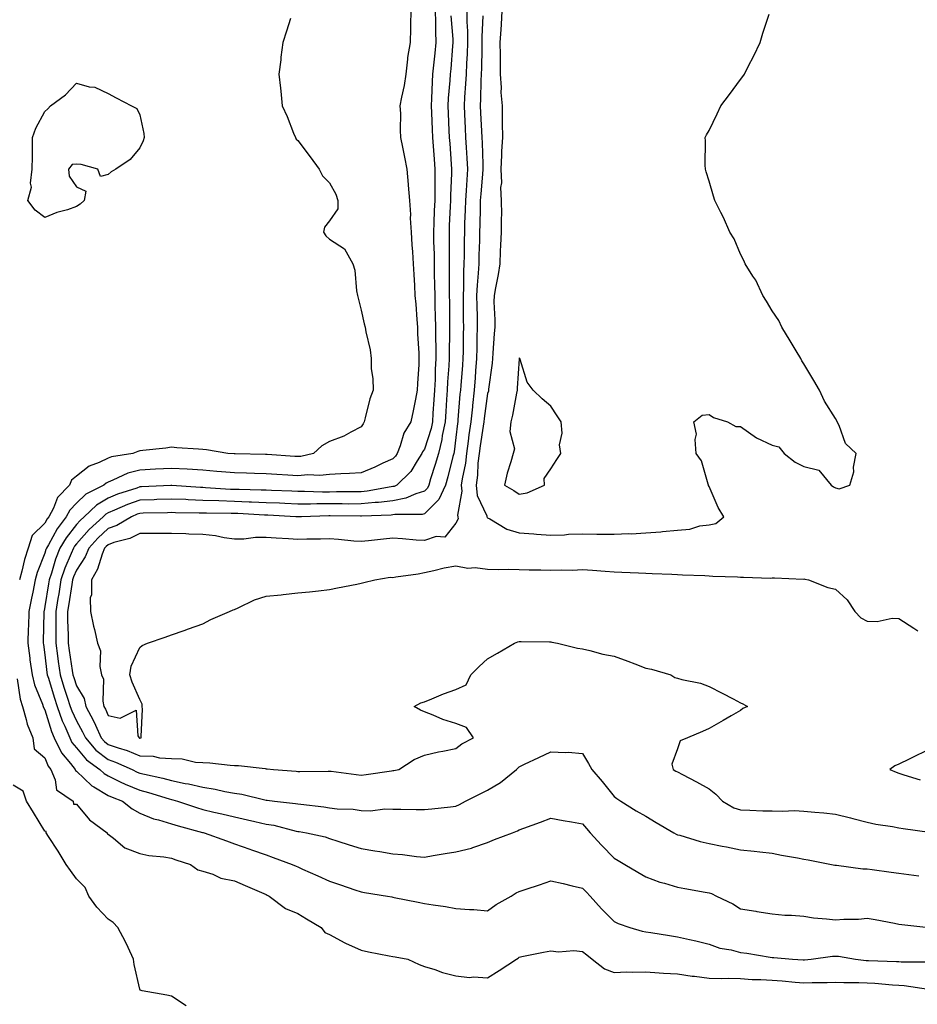
# Model space of a CAD drawing. Units: inches. Extents: x 952643 to 955283, y 7289978 to 7292618.
# Drawn here: x 954540 to 954824, y 7291498 to 7291809 of the extents above; entities that cross this region are included whole.
import ezdxf

# ---------------------------------------------------------------- set-up
doc = ezdxf.new("R2010")
doc.units = ezdxf.units.IN
doc.header["$MEASUREMENT"] = 0
doc.layers.add('Contour_95267289', color=7, linetype='Continuous', true_color=0x87a53c)

msp = doc.modelspace()

# ---------------------------------------------------------------- linework, layer by layer
at = {"layer": 'Contour_95267289'}
for points in [[(954663.77, 7291811.92, 3228), (954663.66, 7291807.53, 3228), (954663.64, 7291806.33, 3228), (954663.52, 7291801.92, 3228), (954662.76, 7291797.21, 3228), (954662.76, 7291796.63, 3228), (954662.19, 7291791.92, 3228), (954661.67, 7291788.3, 3228), (954660.79, 7291784.66, 3228), (954660.33, 7291781.92, 3228), (954660.45, 7291779.52, 3228), (954660.36, 7291774.23, 3228), (954660.5, 7291771.92, 3228), (954661.13, 7291768.84, 3228), (954661.8, 7291765.67, 3228), (954662.55, 7291761.92, 3228), (954662.95, 7291757.02, 3228), (954662.97, 7291756.84, 3228), (954663.34, 7291751.92, 3228), (954663.68, 7291747.55, 3228), (954663.59, 7291746.38, 3228), (954663.84, 7291741.92, 3228), (954664.11, 7291737.98, 3228), (954664.28, 7291735.69, 3228), (954664.55, 7291731.92, 3228), (954664.69, 7291728.56, 3228), (954664.94, 7291725.03, 3228), (954665.08, 7291721.92, 3228), (954665.3, 7291719.17, 3228), (954665.66, 7291714.31, 3228), (954665.84, 7291711.92, 3228), (954665.92, 7291709.79, 3228), (954666.29, 7291703.68, 3228), (954666.35, 7291701.92, 3228), (954666.25, 7291700.12, 3228), (954665.91, 7291694.06, 3228), (954665.78, 7291691.92, 3228), (954665.2, 7291689.07, 3228), (954664.54, 7291685.43, 3228), (954663.76, 7291681.92, 3228), (954661.59, 7291678.38, 3228), (954660.44, 7291674.31, 3228), (954659.48, 7291671.92, 3228), (954658.9, 7291671.07, 3228), (954658.05, 7291670.22, 3228), (954654.94, 7291668.81, 3228), (954652.39, 7291667.58, 3228), (954648.05, 7291665.8, 3228), (954644.4, 7291665.57, 3228), (954641.62, 7291665.49, 3228), (954638.05, 7291665.29, 3228), (954635, 7291664.97, 3228), (954631.25, 7291665.12, 3228), (954628.05, 7291664.87, 3228), (954624.9, 7291665.07, 3228), (954621.41, 7291665.28, 3228), (954618.05, 7291665.5, 3228), (954614.39, 7291665.58, 3228), (954611.8, 7291665.67, 3228), (954608.05, 7291665.75, 3228), (954603.86, 7291666.11, 3228), (954602.39, 7291666.26, 3228), (954598.05, 7291666.63, 3228), (954593.06, 7291666.91, 3228), (954593.04, 7291666.91, 3228), (954588.05, 7291667.18, 3228), (954583.06, 7291666.93, 3228), (954583.04, 7291666.93, 3228), (954578.05, 7291666.68, 3228), (954574.31, 7291665.66, 3228), (954569.56, 7291663.43, 3228), (954568.05, 7291662.87, 3228), (954567.41, 7291662.56, 3228), (954566.66, 7291661.92, 3228), (954560.97, 7291659, 3228), (954558.05, 7291656.24, 3228), (954555.93, 7291654.04, 3228), (954554.82, 7291651.92, 3228), (954551.9, 7291648.07, 3228), (954549.2, 7291643.07, 3228), (954548.52, 7291641.92, 3228), (954548.39, 7291641.58, 3228), (954548.05, 7291640.42, 3228), (954545.65, 7291634.32, 3228), (954544.96, 7291631.92, 3228), (954544.21, 7291628.08, 3228), (954543.8, 7291626.17, 3228), (954543.02, 7291621.92, 3228), (954542.84, 7291617.13, 3228), (954542.82, 7291616.69, 3228), (954542.64, 7291611.92, 3228), (954543.27, 7291607.14, 3228), (954543.35, 7291606.62, 3228), (954544, 7291601.92, 3228), (954544.81, 7291598.68, 3228), (954547.31, 7291592.66, 3228), (954547.55, 7291591.92, 3228), (954547.66, 7291591.53, 3228), (954548.05, 7291590.8, 3228), (954550.13, 7291584, 3228), (954551.01, 7291581.92, 3228), (954553.34, 7291577.21, 3228), (954556.13, 7291573.84, 3228), (954557.62, 7291571.92, 3228), (954557.76, 7291571.63, 3228), (954558.05, 7291571.37, 3228), (954562.88, 7291566.75, 3228), (954563.55, 7291566.42, 3228), (954568.05, 7291563.75, 3228), (954569.29, 7291563.16, 3228), (954572.63, 7291561.92, 3228), (954575.64, 7291559.51, 3228), (954578.05, 7291558.12, 3228), (954582.42, 7291556.3, 3228), (954583.97, 7291556, 3228), (954588.05, 7291554.76, 3228), (954590.22, 7291554.09, 3228), (954597.93, 7291552.04, 3228), (954598.05, 7291552, 3228), (954598.12, 7291551.99, 3228), (954598.4, 7291551.92, 3228), (954605.5, 7291549.37, 3228), (954608.05, 7291548.46, 3228), (954612.87, 7291546.74, 3228), (954613.41, 7291546.56, 3228), (954618.05, 7291544.92, 3228), (954620.26, 7291544.13, 3228), (954626.24, 7291541.92, 3228), (954627.5, 7291541.37, 3228), (954628.05, 7291541.13, 3228), (954629.51, 7291540.46, 3228), (954634.41, 7291538.28, 3228), (954638.05, 7291536.6, 3228), (954641.58, 7291535.45, 3228), (954646.1, 7291533.87, 3228), (954648.05, 7291533.22, 3228), (954649.16, 7291533.03, 3228), (954656.41, 7291531.92, 3228), (954657.77, 7291531.64, 3228), (954658.05, 7291531.58, 3228), (954658.48, 7291531.49, 3228), (954666.06, 7291529.93, 3228), (954668.05, 7291529.54, 3228), (954670.88, 7291529.09, 3228), (954674.68, 7291528.55, 3228), (954678.05, 7291528, 3228), (954682.33, 7291527.64, 3228), (954683.74, 7291527.61, 3228), (954688.05, 7291527.19, 3228), (954690.73, 7291529.24, 3228), (954695.45, 7291531.92, 3228), (954697.08, 7291532.89, 3228), (954698.05, 7291533.36, 3228), (954700.22, 7291534.09, 3228), (954704.49, 7291535.48, 3228), (954708.05, 7291536.75, 3228), (954711.97, 7291535.84, 3228), (954714.78, 7291535.19, 3228), (954718.05, 7291534.43, 3228), (954719.28, 7291533.15, 3228), (954720.45, 7291531.92, 3228), (954724.03, 7291527.9, 3228), (954728.05, 7291523.85, 3228), (954729.35, 7291523.22, 3228), (954733.02, 7291521.92, 3228), (954736.9, 7291520.77, 3228), (954738.05, 7291520.58, 3228), (954739.64, 7291520.33, 3228), (954745.54, 7291519.41, 3228), (954748.05, 7291519, 3228), (954751.86, 7291518.11, 3228), (954753.86, 7291517.73, 3228), (954758.05, 7291516.64, 3228), (954761.5, 7291515.37, 3228), (954765.11, 7291514.86, 3228), (954768.05, 7291514.09, 3228), (954769.98, 7291513.85, 3228), (954777.39, 7291512.58, 3228), (954778.05, 7291512.5, 3228), (954778.6, 7291512.47, 3228), (954784.4, 7291511.92, 3228), (954787.86, 7291511.73, 3228), (954788.05, 7291511.71, 3228), (954788.25, 7291511.72, 3228), (954790.36, 7291511.92, 3228), (954797.1, 7291512.87, 3228), (954798.05, 7291512.91, 3228), (954798.97, 7291512.84, 3228), (954804.42, 7291511.92, 3228), (954807.7, 7291511.57, 3228), (954808.05, 7291511.55, 3228), (954808.44, 7291511.53, 3228), (954817.34, 7291511.21, 3228), (954818.05, 7291511.17, 3228), (954818.86, 7291511.11, 3228), (954827.24, 7291511.11, 3228)], [(954671.49, 7291811.92, 3229), (954671.6, 7291808.37, 3229), (954671.59, 7291805.46, 3229), (954671.72, 7291801.92, 3229), (954671.4, 7291798.57, 3229), (954670.95, 7291794.82, 3229), (954670.66, 7291791.92, 3229), (954670.5, 7291789.47, 3229), (954670.34, 7291784.21, 3229), (954670.21, 7291781.92, 3229), (954670.32, 7291779.65, 3229), (954670.55, 7291774.42, 3229), (954670.67, 7291771.92, 3229), (954670.87, 7291769.1, 3229), (954671.16, 7291765.03, 3229), (954671.38, 7291761.92, 3229), (954671.32, 7291758.65, 3229), (954671.37, 7291755.24, 3229), (954671.32, 7291751.92, 3229), (954671.18, 7291748.79, 3229), (954671.04, 7291744.91, 3229), (954670.91, 7291741.92, 3229), (954670.95, 7291739.02, 3229), (954671.1, 7291734.97, 3229), (954671.15, 7291731.92, 3229), (954671.18, 7291728.79, 3229), (954671.3, 7291725.17, 3229), (954671.34, 7291721.92, 3229), (954671.4, 7291718.57, 3229), (954671.5, 7291715.37, 3229), (954671.56, 7291711.92, 3229), (954671.58, 7291708.39, 3229), (954671.64, 7291705.51, 3229), (954671.66, 7291701.92, 3229), (954671.49, 7291698.48, 3229), (954671.42, 7291695.29, 3229), (954671.25, 7291691.92, 3229), (954671.05, 7291688.92, 3229), (954670.77, 7291684.64, 3229), (954670.6, 7291681.92, 3229), (954670.17, 7291679.8, 3229), (954668.05, 7291673.25, 3229), (954667.51, 7291672.46, 3229), (954667.29, 7291671.92, 3229), (954665.76, 7291669.63, 3229), (954663.72, 7291666.25, 3229), (954659.33, 7291661.92, 3229), (954658.45, 7291661.52, 3229), (954658.05, 7291661.44, 3229), (954657.5, 7291661.37, 3229), (954649.95, 7291660.02, 3229), (954648.05, 7291659.82, 3229), (954645.95, 7291659.82, 3229), (954640.23, 7291659.74, 3229), (954638.05, 7291659.73, 3229), (954635.86, 7291659.73, 3229), (954630.1, 7291659.87, 3229), (954628.05, 7291659.87, 3229), (954626.09, 7291659.96, 3229), (954619.76, 7291660.21, 3229), (954618.05, 7291660.29, 3229), (954616.48, 7291660.35, 3229), (954609.49, 7291660.48, 3229), (954608.05, 7291660.53, 3229), (954606.71, 7291660.58, 3229), (954598.87, 7291661.1, 3229), (954598.05, 7291661.13, 3229), (954597.29, 7291661.16, 3229), (954588.2, 7291661.77, 3229), (954588.05, 7291661.78, 3229), (954587.9, 7291661.77, 3229), (954578.63, 7291661.34, 3229), (954578.05, 7291661.32, 3229), (954577.11, 7291660.98, 3229), (954570.97, 7291659, 3229), (954568.05, 7291657.83, 3229), (954564.36, 7291655.61, 3229), (954560.5, 7291651.92, 3229), (954559.23, 7291650.74, 3229), (954558.05, 7291649.42, 3229), (954554.74, 7291645.23, 3229), (954552.79, 7291641.92, 3229), (954551.46, 7291638.51, 3229), (954550.14, 7291634.01, 3229), (954549.44, 7291631.92, 3229), (954549.24, 7291630.73, 3229), (954548.05, 7291623.49, 3229), (954547.78, 7291622.19, 3229), (954547.72, 7291621.92, 3229), (954547.71, 7291621.58, 3229), (954547.53, 7291612.44, 3229), (954547.5, 7291611.92, 3229), (954547.57, 7291611.44, 3229), (954548.05, 7291608.21, 3229), (954548.71, 7291602.58, 3229), (954548.81, 7291601.92, 3229), (954549.15, 7291600.82, 3229), (954550.96, 7291594.83, 3229), (954551.9, 7291591.92, 3229), (954553.52, 7291587.39, 3229), (954554.35, 7291585.62, 3229), (954555.91, 7291581.92, 3229), (954556.62, 7291580.49, 3229), (954558.05, 7291578.77, 3229), (954561.18, 7291575.05, 3229), (954565.45, 7291571.92, 3229), (954566.77, 7291570.64, 3229), (954568.05, 7291569.89, 3229), (954571.88, 7291568.09, 3229), (954573.43, 7291567.3, 3229), (954578.05, 7291565.41, 3229), (954580.84, 7291564.71, 3229), (954587.33, 7291562.64, 3229), (954588.05, 7291562.45, 3229), (954588.48, 7291562.35, 3229), (954589.99, 7291561.92, 3229), (954596.02, 7291559.89, 3229), (954598.05, 7291559.3, 3229), (954601.49, 7291558.48, 3229), (954604.02, 7291557.89, 3229), (954608.05, 7291556.94, 3229), (954612.17, 7291556.04, 3229), (954614.48, 7291555.49, 3229), (954618.05, 7291554.69, 3229), (954620.42, 7291554.29, 3229), (954627.51, 7291552.46, 3229), (954628.05, 7291552.35, 3229), (954628.43, 7291552.3, 3229), (954630.8, 7291551.92, 3229), (954636.73, 7291550.6, 3229), (954638.05, 7291550.15, 3229), (954640.65, 7291549.32, 3229), (954644.26, 7291548.13, 3229), (954648.05, 7291546.97, 3229), (954652.38, 7291546.25, 3229), (954654.02, 7291545.95, 3229), (954658.05, 7291545.27, 3229), (954661.18, 7291545.05, 3229), (954665.51, 7291544.46, 3229), (954668.05, 7291544.25, 3229), (954670.83, 7291544.7, 3229), (954674.6, 7291545.37, 3229), (954678.05, 7291545.89, 3229), (954682.93, 7291547.04, 3229), (954683.37, 7291547.24, 3229), (954688.05, 7291548.83, 3229), (954690.21, 7291549.76, 3229), (954695.88, 7291551.92, 3229), (954697.48, 7291552.49, 3229), (954698.05, 7291552.82, 3229), (954699.49, 7291553.36, 3229), (954704.73, 7291555.24, 3229), (954708.05, 7291556.5, 3229), (954711.89, 7291555.76, 3229), (954714.57, 7291555.4, 3229), (954718.05, 7291554.78, 3229), (954719.36, 7291553.23, 3229), (954720.52, 7291551.92, 3229), (954724.09, 7291547.96, 3229), (954728.05, 7291543.87, 3229), (954729.28, 7291543.15, 3229), (954731.46, 7291541.92, 3229), (954735.59, 7291539.46, 3229), (954738.05, 7291538.01, 3229), (954742.46, 7291536.33, 3229), (954744.01, 7291535.96, 3229), (954748.05, 7291534.71, 3229), (954750.45, 7291534.32, 3229), (954756.82, 7291533.15, 3229), (954758.05, 7291532.95, 3229), (954758.82, 7291532.69, 3229), (954760.43, 7291531.92, 3229), (954765.59, 7291529.46, 3229), (954768.05, 7291527.87, 3229), (954772.88, 7291527.09, 3229), (954773.17, 7291527.04, 3229), (954778.05, 7291526.27, 3229), (954782.01, 7291525.88, 3229), (954784.12, 7291525.85, 3229), (954788.05, 7291525.52, 3229), (954791.14, 7291525.01, 3229), (954795.23, 7291524.74, 3229), (954798.05, 7291524.34, 3229), (954800.69, 7291524.56, 3229), (954805.33, 7291524.64, 3229), (954808.05, 7291524.89, 3229), (954810.59, 7291524.46, 3229), (954816.66, 7291523.31, 3229), (954818.05, 7291523.06, 3229), (954819.05, 7291522.92, 3229), (954827.58, 7291521.92, 3229)], [(954681.44, 7291811.92, 3231), (954681.48, 7291808.49, 3231), (954681.68, 7291805.55, 3231), (954681.72, 7291801.92, 3231), (954681.59, 7291798.38, 3231), (954681.38, 7291795.25, 3231), (954681.24, 7291791.92, 3231), (954681.1, 7291788.87, 3231), (954680.76, 7291784.63, 3231), (954680.62, 7291781.92, 3231), (954680.75, 7291779.22, 3231), (954680.96, 7291774.83, 3231), (954681.1, 7291771.92, 3231), (954681.26, 7291768.71, 3231), (954681.5, 7291765.37, 3231), (954681.66, 7291761.92, 3231), (954681.43, 7291758.54, 3231), (954681.29, 7291755.16, 3231), (954681.08, 7291751.92, 3231), (954680.99, 7291748.98, 3231), (954680.79, 7291744.66, 3231), (954680.71, 7291741.92, 3231), (954680.67, 7291739.3, 3231), (954680.63, 7291734.5, 3231), (954680.58, 7291731.92, 3231), (954680.45, 7291729.52, 3231), (954680.44, 7291724.31, 3231), (954680.33, 7291721.92, 3231), (954680.35, 7291719.62, 3231), (954680.35, 7291714.22, 3231), (954680.38, 7291711.92, 3231), (954680.34, 7291709.63, 3231), (954680.27, 7291704.14, 3231), (954680.22, 7291701.92, 3231), (954680.07, 7291699.9, 3231), (954679.53, 7291693.4, 3231), (954679.43, 7291691.92, 3231), (954679.29, 7291690.68, 3231), (954678.67, 7291682.54, 3231), (954678.61, 7291681.92, 3231), (954678.54, 7291681.43, 3231), (954678.05, 7291677.02, 3231), (954677.5, 7291672.47, 3231), (954677.37, 7291671.92, 3231), (954677.1, 7291670.97, 3231), (954675.45, 7291664.52, 3231), (954674.68, 7291661.92, 3231), (954672.65, 7291657.32, 3231), (954668.05, 7291652.84, 3231), (954667.35, 7291652.62, 3231), (954658.71, 7291652.58, 3231), (954658.05, 7291652.46, 3231), (954657.57, 7291652.4, 3231), (954648.22, 7291652.09, 3231), (954648.05, 7291652.08, 3231), (954647.9, 7291652.07, 3231), (954638.28, 7291652.15, 3231), (954637.82, 7291652.15, 3231), (954629.23, 7291651.92, 3231), (954628.11, 7291651.86, 3231), (954628.05, 7291651.86, 3231), (954627.99, 7291651.86, 3231), (954627.43, 7291651.92, 3231), (954618.52, 7291652.39, 3231), (954618.05, 7291652.42, 3231), (954617.53, 7291652.44, 3231), (954609.03, 7291652.9, 3231), (954608.05, 7291652.94, 3231), (954607, 7291652.97, 3231), (954599.13, 7291653, 3231), (954598.05, 7291653.04, 3231), (954596.88, 7291653.09, 3231), (954589.31, 7291653.18, 3231), (954588.05, 7291653.23, 3231), (954586.79, 7291653.18, 3231), (954579.14, 7291653.01, 3231), (954578.05, 7291652.97, 3231), (954577.27, 7291652.7, 3231), (954575.48, 7291651.92, 3231), (954570.8, 7291649.17, 3231), (954568.05, 7291648.17, 3231), (954564.83, 7291645.14, 3231), (954561.91, 7291641.92, 3231), (954560.78, 7291639.19, 3231), (954558.05, 7291634.97, 3231), (954557.12, 7291632.85, 3231), (954556.81, 7291631.92, 3231), (954556.58, 7291630.45, 3231), (954555.61, 7291624.36, 3231), (954555.22, 7291621.92, 3231), (954555.24, 7291619.11, 3231), (954555.39, 7291614.58, 3231), (954555.42, 7291611.92, 3231), (954555.74, 7291609.61, 3231), (954556.7, 7291603.27, 3231), (954556.89, 7291601.92, 3231), (954557.17, 7291601.04, 3231), (954558.05, 7291598.38, 3231), (954560.49, 7291594.36, 3231), (954561.03, 7291591.92, 3231), (954563.44, 7291587.31, 3231), (954564.03, 7291585.94, 3231), (954565.87, 7291581.92, 3231), (954566.89, 7291580.76, 3231), (954568.05, 7291579.85, 3231), (954571.2, 7291578.77, 3231), (954574.06, 7291577.93, 3231), (954578.05, 7291576.3, 3231), (954582.28, 7291576.15, 3231), (954584.32, 7291575.65, 3231), (954588.05, 7291575.44, 3231), (954591.44, 7291575.31, 3231), (954595.68, 7291574.29, 3231), (954598.05, 7291574.17, 3231), (954600.19, 7291574.06, 3231), (954606.67, 7291573.3, 3231), (954608.05, 7291573.22, 3231), (954609.31, 7291573.18, 3231), (954617.76, 7291572.21, 3231), (954618.05, 7291572.2, 3231), (954618.32, 7291572.19, 3231), (954620.31, 7291571.92, 3231), (954627.5, 7291571.37, 3231), (954628.05, 7291571.31, 3231), (954628.69, 7291571.28, 3231), (954637.59, 7291571.46, 3231), (954638.05, 7291571.42, 3231), (954638.6, 7291571.37, 3231), (954646.44, 7291570.31, 3231), (954648.05, 7291570.18, 3231), (954649.6, 7291570.37, 3231), (954657.66, 7291571.53, 3231), (954658.05, 7291571.58, 3231), (954658.36, 7291571.61, 3231), (954660.01, 7291571.92, 3231), (954664.85, 7291575.12, 3231), (954668.05, 7291576.46, 3231), (954672.47, 7291577.5, 3231), (954673.85, 7291577.72, 3231), (954678.05, 7291578.59, 3231), (954679.87, 7291580.1, 3231), (954683.62, 7291581.92, 3231), (954681.36, 7291585.23, 3231), (954678.05, 7291586.49, 3231), (954673.89, 7291587.76, 3231), (954670.85, 7291589.12, 3231), (954668.05, 7291590.18, 3231), (954666.87, 7291590.74, 3231), (954664.81, 7291591.92, 3231), (954666.97, 7291593, 3231), (954668.05, 7291593.38, 3231), (954670.45, 7291594.32, 3231), (954674.13, 7291595.84, 3231), (954678.05, 7291597.3, 3231), (954681.22, 7291598.75, 3231), (954682.79, 7291601.92, 3231), (954685.41, 7291604.56, 3231), (954688.05, 7291606.95, 3231), (954691.21, 7291608.76, 3231), (954696.54, 7291611.92, 3231), (954697.6, 7291612.37, 3231), (954698.05, 7291612.49, 3231), (954698.61, 7291612.48, 3231), (954707.65, 7291612.32, 3231), (954708.05, 7291612.32, 3231), (954708.39, 7291612.26, 3231), (954710.15, 7291611.92, 3231), (954716.43, 7291610.3, 3231), (954718.05, 7291610.13, 3231), (954720.33, 7291609.64, 3231), (954724.51, 7291608.38, 3231), (954728.05, 7291607.79, 3231), (954732.38, 7291606.25, 3231), (954734.63, 7291605.34, 3231), (954738.05, 7291604.04, 3231), (954739.85, 7291603.72, 3231), (954746.01, 7291601.92, 3231), (954747.21, 7291601.08, 3231), (954748.05, 7291600.88, 3231), (954749.51, 7291600.46, 3231), (954755.34, 7291599.21, 3231), (954758.05, 7291598.24, 3231), (954762.25, 7291596.12, 3231), (954765.66, 7291594.31, 3231), (954768.05, 7291593.06, 3231), (954768.8, 7291592.67, 3231), (954770.19, 7291591.92, 3231), (954768.71, 7291591.26, 3231), (954768.05, 7291590.66, 3231), (954765.05, 7291588.92, 3231), (954762.52, 7291587.45, 3231), (954758.05, 7291584.92, 3231), (954756.03, 7291583.94, 3231), (954751.25, 7291581.92, 3231), (954748.96, 7291581.01, 3231), (954748.05, 7291578.49, 3231), (954746.33, 7291573.64, 3231), (954746.7, 7291571.92, 3231), (954747.58, 7291571.45, 3231), (954748.05, 7291571.17, 3231), (954749.64, 7291570.33, 3231), (954754.12, 7291567.99, 3231), (954758.05, 7291565.86, 3231), (954760.26, 7291564.13, 3231), (954762.32, 7291561.92, 3231), (954765.94, 7291559.81, 3231), (954768.05, 7291559.14, 3231), (954770.92, 7291559.05, 3231), (954775.05, 7291558.92, 3231), (954778.05, 7291558.82, 3231), (954781.25, 7291558.72, 3231), (954785.07, 7291558.94, 3231), (954788.05, 7291558.81, 3231), (954791.54, 7291558.43, 3231), (954794.36, 7291558.23, 3231), (954798.05, 7291557.79, 3231), (954802.78, 7291556.65, 3231), (954803.55, 7291556.42, 3231), (954808.05, 7291555.26, 3231), (954810.76, 7291554.63, 3231), (954816.11, 7291553.86, 3231), (954818.05, 7291553.47, 3231), (954819.42, 7291553.29, 3231), (954827.82, 7291552.15, 3231)], [(954692.55, 7291811.92, 3233), (954692.3, 7291807.67, 3233), (954692.2, 7291806.07, 3233), (954691.96, 7291801.92, 3233), (954692.01, 7291797.96, 3233), (954691.97, 7291795.84, 3233), (954692.01, 7291791.92, 3233), (954692.3, 7291787.67, 3233), (954692.27, 7291786.14, 3233), (954692.6, 7291781.92, 3233), (954692.63, 7291777.34, 3233), (954692.69, 7291776.56, 3233), (954692.71, 7291771.92, 3233), (954692.42, 7291767.55, 3233), (954692.47, 7291766.34, 3233), (954692.24, 7291761.92, 3233), (954692.39, 7291757.58, 3233), (954692.17, 7291756.04, 3233), (954692.37, 7291751.92, 3233), (954692.4, 7291747.57, 3233), (954692.35, 7291746.22, 3233), (954692.38, 7291741.92, 3233), (954692.17, 7291737.8, 3233), (954692.05, 7291735.92, 3233), (954691.86, 7291731.92, 3233), (954691.43, 7291728.54, 3233), (954690.5, 7291724.37, 3233), (954690.13, 7291721.92, 3233), (954690.05, 7291719.92, 3233), (954690.36, 7291714.23, 3233), (954690.29, 7291711.92, 3233), (954690.07, 7291709.9, 3233), (954689.74, 7291703.61, 3233), (954689.57, 7291701.92, 3233), (954689.45, 7291700.52, 3233), (954688.38, 7291692.25, 3233), (954688.34, 7291691.92, 3233), (954688.29, 7291691.68, 3233), (954688.05, 7291690.89, 3233), (954686.98, 7291682.99, 3233), (954686.87, 7291681.92, 3233), (954686.67, 7291680.54, 3233), (954685.65, 7291674.32, 3233), (954685.34, 7291671.92, 3233), (954684.98, 7291668.85, 3233), (954684.86, 7291665.11, 3233), (954684.43, 7291661.92, 3233), (954684.78, 7291658.65, 3233), (954687.81, 7291652.16, 3233), (954687.85, 7291651.92, 3233), (954687.87, 7291651.74, 3233), (954688.05, 7291651.56, 3233), (954688.74, 7291651.23, 3233), (954694.1, 7291647.97, 3233), (954698.05, 7291646.84, 3233), (954702.65, 7291646.52, 3233), (954703.55, 7291646.42, 3233), (954708.05, 7291646.09, 3233), (954712.36, 7291646.23, 3233), (954713.61, 7291646.36, 3233), (954718.05, 7291646.48, 3233), (954722.57, 7291646.44, 3233), (954723.58, 7291646.39, 3233), (954728.05, 7291646.35, 3233), (954732.72, 7291646.59, 3233), (954733.42, 7291646.55, 3233), (954738.05, 7291646.83, 3233), (954742.84, 7291647.13, 3233), (954743.39, 7291647.26, 3233), (954748.05, 7291647.66, 3233), (954751.98, 7291647.99, 3233), (954755.11, 7291648.98, 3233), (954758.05, 7291649.36, 3233), (954760.18, 7291649.79, 3233), (954762.79, 7291651.92, 3233), (954761, 7291654.87, 3233), (954758.05, 7291661.46, 3233), (954757.9, 7291661.77, 3233), (954757.89, 7291661.92, 3233), (954757.78, 7291662.19, 3233), (954755.7, 7291669.57, 3233), (954754.04, 7291671.92, 3233), (954753.63, 7291676.34, 3233), (954754.13, 7291678, 3233), (954753.25, 7291681.92, 3233), (954755.92, 7291684.05, 3233), (954758.05, 7291684.26, 3233), (954759.46, 7291683.33, 3233), (954763.95, 7291681.92, 3233), (954766.55, 7291680.42, 3233), (954768.05, 7291680.45, 3233), (954773.03, 7291676.9, 3233), (954773.09, 7291676.88, 3233), (954778.05, 7291674.53, 3233), (954780.11, 7291673.98, 3233), (954781.83, 7291671.92, 3233), (954785.34, 7291669.21, 3233), (954788.05, 7291667.83, 3233), (954792.77, 7291666.64, 3233), (954796.7, 7291661.92, 3233), (954797.46, 7291661.33, 3233), (954798.05, 7291661.02, 3233), (954799.23, 7291660.74, 3233), (954802.55, 7291661.92, 3233), (954803.82, 7291666.15, 3233), (954803.77, 7291667.64, 3233), (954804.56, 7291671.92, 3233), (954801.22, 7291675.09, 3233), (954799.21, 7291680.76, 3233), (954798.61, 7291681.92, 3233), (954798.42, 7291682.29, 3233), (954798.05, 7291682.97, 3233), (954794.56, 7291688.43, 3233), (954793, 7291691.92, 3233), (954791.16, 7291695.03, 3233), (954788.05, 7291700.25, 3233), (954787.38, 7291701.25, 3233), (954787.05, 7291701.92, 3233), (954785.62, 7291704.35, 3233), (954783.71, 7291707.58, 3233), (954781.12, 7291711.92, 3233), (954780.14, 7291714.01, 3233), (954778.05, 7291717.06, 3233), (954776.23, 7291720.1, 3233), (954775.11, 7291721.92, 3233), (954772.84, 7291726.71, 3233), (954771.92, 7291728.05, 3233), (954769.5, 7291731.92, 3233), (954769.09, 7291732.96, 3233), (954768.05, 7291735.03, 3233), (954765.99, 7291739.86, 3233), (954764.59, 7291741.92, 3233), (954762.68, 7291746.55, 3233), (954761.76, 7291748.21, 3233), (954759.88, 7291751.92, 3233), (954759.46, 7291753.33, 3233), (954758.05, 7291758.08, 3233), (954757.16, 7291761.03, 3233), (954756.91, 7291761.92, 3233), (954756.86, 7291763.11, 3233), (954756.92, 7291770.79, 3233), (954756.86, 7291771.92, 3233), (954757.29, 7291772.68, 3233), (954758.05, 7291774.1, 3233), (954760.6, 7291779.37, 3233), (954761.77, 7291781.92, 3233), (954764.52, 7291785.45, 3233), (954768.05, 7291790.21, 3233), (954768.77, 7291791.2, 3233), (954769.23, 7291791.92, 3233), (954770.43, 7291794.3, 3233), (954772.21, 7291797.76, 3233), (954774.19, 7291801.92, 3233), (954775.06, 7291804.91, 3233), (954777.07, 7291810.94, 3233)], [(954625.67, 7291809.54, 3227), (954624.45, 7291805.52, 3227), (954623.33, 7291801.92, 3227), (954622.67, 7291797.3, 3227), (954622.62, 7291796.49, 3227), (954622.04, 7291791.92, 3227), (954622.52, 7291787.45, 3227), (954622.66, 7291786.53, 3227), (954623.09, 7291781.92, 3227), (954624.66, 7291778.53, 3227), (954626.72, 7291773.25, 3227), (954627.28, 7291771.92, 3227), (954627.54, 7291771.41, 3227), (954628.05, 7291770.89, 3227), (954631.9, 7291765.77, 3227), (954634.77, 7291761.92, 3227), (954635.88, 7291759.75, 3227), (954638.05, 7291757.55, 3227), (954640.04, 7291753.91, 3227), (954640.65, 7291751.92, 3227), (954640.69, 7291749.28, 3227), (954638.05, 7291745.54, 3227), (954636.5, 7291743.47, 3227), (954636.14, 7291741.92, 3227), (954636.91, 7291740.78, 3227), (954638.05, 7291739.73, 3227), (954642.81, 7291736.68, 3227), (954645.46, 7291731.92, 3227), (954646.03, 7291729.9, 3227), (954646.62, 7291723.35, 3227), (954646.92, 7291721.92, 3227), (954647.14, 7291721.01, 3227), (954648.05, 7291717.21, 3227), (954649.06, 7291712.93, 3227), (954649.32, 7291711.92, 3227), (954649.54, 7291710.43, 3227), (954650.86, 7291704.73, 3227), (954651.21, 7291701.92, 3227), (954651.27, 7291698.7, 3227), (954651.75, 7291695.62, 3227), (954651.81, 7291691.92, 3227), (954650.8, 7291689.17, 3227), (954649.38, 7291683.25, 3227), (954648.97, 7291681.92, 3227), (954648.65, 7291681.32, 3227), (954648.05, 7291680.32, 3227), (954644.84, 7291678.71, 3227), (954642.56, 7291677.41, 3227), (954638.05, 7291675.7, 3227), (954635.62, 7291674.35, 3227), (954633.04, 7291671.92, 3227), (954628.97, 7291671, 3227), (954628.05, 7291670.93, 3227), (954627.12, 7291670.99, 3227), (954618.36, 7291671.61, 3227), (954618.05, 7291671.63, 3227), (954617.77, 7291671.64, 3227), (954608.21, 7291671.76, 3227), (954608.05, 7291671.76, 3227), (954607.91, 7291671.78, 3227), (954605.9, 7291671.92, 3227), (954599.19, 7291673.06, 3227), (954598.05, 7291673.15, 3227), (954596.64, 7291673.33, 3227), (954589.8, 7291673.67, 3227), (954588.05, 7291673.91, 3227), (954586.34, 7291673.63, 3227), (954578.98, 7291672.85, 3227), (954578.05, 7291672.71, 3227), (954577.41, 7291672.56, 3227), (954575.83, 7291671.92, 3227), (954569.12, 7291670.85, 3227), (954568.05, 7291670.45, 3227), (954565.19, 7291669.06, 3227), (954562.02, 7291667.95, 3227), (954558.05, 7291664.75, 3227), (954556.51, 7291663.46, 3227), (954555.79, 7291661.92, 3227), (954552.01, 7291657.96, 3227), (954550.73, 7291654.6, 3227), (954549.33, 7291651.92, 3227), (954548.77, 7291651.2, 3227), (954548.05, 7291649.85, 3227), (954544.03, 7291645.94, 3227), (954542.82, 7291641.92, 3227), (954541.61, 7291638.36, 3227), (954540.79, 7291634.66, 3227), (954540.01, 7291631.92, 3227)], [(954676.46, 7291810.33, 3230), (954677.01, 7291802.96, 3230), (954677.03, 7291801.92, 3230), (954676.93, 7291800.8, 3230), (954676.38, 7291793.59, 3230), (954676.21, 7291791.92, 3230), (954676.09, 7291789.96, 3230), (954675.59, 7291784.38, 3230), (954675.44, 7291781.92, 3230), (954675.56, 7291779.43, 3230), (954675.82, 7291774.15, 3230), (954675.93, 7291771.92, 3230), (954676.08, 7291769.95, 3230), (954676.56, 7291763.41, 3230), (954676.66, 7291761.92, 3230), (954676.64, 7291760.51, 3230), (954676.33, 7291753.64, 3230), (954676.3, 7291751.92, 3230), (954676.22, 7291750.09, 3230), (954675.94, 7291744.03, 3230), (954675.85, 7291741.92, 3230), (954675.88, 7291739.75, 3230), (954675.84, 7291734.13, 3230), (954675.87, 7291731.92, 3230), (954675.9, 7291729.77, 3230), (954675.89, 7291724.08, 3230), (954675.92, 7291721.92, 3230), (954675.95, 7291719.82, 3230), (954675.95, 7291714.02, 3230), (954675.99, 7291711.92, 3230), (954676, 7291709.87, 3230), (954675.92, 7291704.05, 3230), (954675.93, 7291701.92, 3230), (954675.81, 7291699.68, 3230), (954675.41, 7291694.56, 3230), (954675.29, 7291691.92, 3230), (954675.08, 7291688.95, 3230), (954674.81, 7291685.16, 3230), (954674.59, 7291681.92, 3230), (954673.72, 7291677.59, 3230), (954673.58, 7291676.39, 3230), (954672.47, 7291671.92, 3230), (954671.51, 7291668.46, 3230), (954670.04, 7291663.91, 3230), (954669.45, 7291661.92, 3230), (954669.02, 7291660.95, 3230), (954668.05, 7291660.01, 3230), (954665.31, 7291659.18, 3230), (954662.23, 7291657.74, 3230), (954658.05, 7291656.95, 3230), (954653.55, 7291656.42, 3230), (954652.52, 7291656.39, 3230), (954648.05, 7291655.94, 3230), (954644.04, 7291655.93, 3230), (954642.08, 7291655.95, 3230), (954638.05, 7291655.94, 3230), (954634.03, 7291655.94, 3230), (954632.01, 7291655.88, 3230), (954628.05, 7291655.88, 3230), (954623.9, 7291656.07, 3230), (954622.29, 7291656.16, 3230), (954618.05, 7291656.35, 3230), (954613.44, 7291656.53, 3230), (954612.7, 7291656.57, 3230), (954608.05, 7291656.73, 3230), (954603.06, 7291656.91, 3230), (954603.04, 7291656.91, 3230), (954598.05, 7291657.09, 3230), (954593.4, 7291657.27, 3230), (954592.65, 7291657.32, 3230), (954588.05, 7291657.51, 3230), (954583.48, 7291657.35, 3230), (954582.66, 7291657.31, 3230), (954578.05, 7291657.14, 3230), (954574.2, 7291655.77, 3230), (954570.12, 7291653.99, 3230), (954568.05, 7291653.16, 3230), (954567.28, 7291652.69, 3230), (954566.47, 7291651.92, 3230), (954562.11, 7291647.86, 3230), (954558.05, 7291643.33, 3230), (954557.42, 7291642.55, 3230), (954557.06, 7291641.92, 3230), (954556.42, 7291640.29, 3230), (954554.37, 7291635.6, 3230), (954553.12, 7291631.92, 3230), (954552.42, 7291627.55, 3230), (954552.17, 7291626.04, 3230), (954551.51, 7291621.92, 3230), (954551.54, 7291618.43, 3230), (954551.49, 7291615.36, 3230), (954551.52, 7291611.92, 3230), (954552.05, 7291607.92, 3230), (954552.27, 7291606.14, 3230), (954552.85, 7291601.92, 3230), (954554.09, 7291597.96, 3230), (954555.11, 7291594.86, 3230), (954556.06, 7291591.92, 3230), (954556.59, 7291590.46, 3230), (954558.05, 7291587.33, 3230), (954559.98, 7291583.85, 3230), (954560.87, 7291581.92, 3230), (954564.21, 7291578.08, 3230), (954568.05, 7291575.09, 3230), (954570.41, 7291574.28, 3230), (954575.67, 7291571.92, 3230), (954577.25, 7291571.12, 3230), (954578.05, 7291570.8, 3230), (954579.55, 7291570.42, 3230), (954585.34, 7291569.21, 3230), (954588.05, 7291568.46, 3230), (954592.42, 7291567.55, 3230), (954593.52, 7291567.39, 3230), (954598.05, 7291566.31, 3230), (954601.9, 7291565.77, 3230), (954604.95, 7291565.02, 3230), (954608.05, 7291564.49, 3230), (954610.3, 7291564.17, 3230), (954617.64, 7291562.33, 3230), (954618.05, 7291562.26, 3230), (954618.35, 7291562.22, 3230), (954620.66, 7291561.92, 3230), (954627.34, 7291561.21, 3230), (954628.05, 7291561.07, 3230), (954629.04, 7291560.93, 3230), (954636.22, 7291560.09, 3230), (954638.05, 7291559.83, 3230), (954640.44, 7291559.53, 3230), (954645.51, 7291559.38, 3230), (954648.05, 7291558.98, 3230), (954651.05, 7291558.92, 3230), (954655.59, 7291559.46, 3230), (954658.05, 7291559.4, 3230), (954660.61, 7291559.36, 3230), (954665.42, 7291559.29, 3230), (954668.05, 7291559.26, 3230), (954670.42, 7291559.55, 3230), (954676.27, 7291560.14, 3230), (954678.05, 7291560.36, 3230), (954679.12, 7291560.85, 3230), (954681.04, 7291561.92, 3230), (954685.69, 7291564.28, 3230), (954688.05, 7291565.38, 3230), (954692.17, 7291567.8, 3230), (954697.2, 7291571.92, 3230), (954697.6, 7291572.37, 3230), (954698.05, 7291572.82, 3230), (954699.76, 7291573.63, 3230), (954704.22, 7291575.75, 3230), (954708.05, 7291577.55, 3230), (954712.69, 7291577.28, 3230), (954713.52, 7291577.39, 3230), (954718.05, 7291576.97, 3230), (954719.99, 7291573.86, 3230), (954721.03, 7291571.92, 3230), (954724.25, 7291568.12, 3230), (954728.05, 7291563.39, 3230), (954728.89, 7291562.76, 3230), (954730.18, 7291561.92, 3230), (954735.05, 7291558.92, 3230), (954738.05, 7291557.14, 3230), (954741.33, 7291555.2, 3230), (954746.91, 7291551.92, 3230), (954747.64, 7291551.51, 3230), (954748.05, 7291551.31, 3230), (954748.85, 7291551.12, 3230), (954755.25, 7291549.12, 3230), (954758.05, 7291548.55, 3230), (954762.26, 7291547.71, 3230), (954763.59, 7291547.46, 3230), (954768.05, 7291546.56, 3230), (954772.28, 7291546.15, 3230), (954774.11, 7291545.86, 3230), (954778.05, 7291545.43, 3230), (954781.02, 7291544.89, 3230), (954786.02, 7291543.95, 3230), (954788.05, 7291543.58, 3230), (954789.45, 7291543.32, 3230), (954796.78, 7291541.92, 3230), (954797.83, 7291541.7, 3230), (954798.05, 7291541.64, 3230), (954798.33, 7291541.64, 3230), (954806.68, 7291540.55, 3230), (954808.05, 7291540.56, 3230), (954809.61, 7291540.36, 3230), (954815.64, 7291539.51, 3230), (954818.05, 7291539.19, 3230), (954821.2, 7291538.77, 3230), (954824.45, 7291538.32, 3230)], [(954686.55, 7291810.42, 3232), (954686.23, 7291803.74, 3232), (954686.25, 7291801.92, 3232), (954686.18, 7291800.05, 3232), (954686.11, 7291793.86, 3232), (954686.03, 7291791.92, 3232), (954685.93, 7291789.8, 3232), (954685.83, 7291784.14, 3232), (954685.73, 7291781.92, 3232), (954685.83, 7291779.7, 3232), (954686.11, 7291773.86, 3232), (954686.2, 7291771.92, 3232), (954686.29, 7291770.16, 3232), (954686.49, 7291763.48, 3232), (954686.56, 7291761.92, 3232), (954686.45, 7291760.32, 3232), (954685.88, 7291754.09, 3232), (954685.74, 7291751.92, 3232), (954685.67, 7291749.54, 3232), (954685.58, 7291744.39, 3232), (954685.5, 7291741.92, 3232), (954685.46, 7291739.33, 3232), (954685.32, 7291734.65, 3232), (954685.27, 7291731.92, 3232), (954685.11, 7291728.98, 3232), (954684.75, 7291725.22, 3232), (954684.58, 7291721.92, 3232), (954684.62, 7291718.49, 3232), (954684.7, 7291715.27, 3232), (954684.74, 7291711.92, 3232), (954684.67, 7291708.54, 3232), (954684.59, 7291705.38, 3232), (954684.52, 7291701.92, 3232), (954684.25, 7291698.12, 3232), (954684.1, 7291695.87, 3232), (954683.81, 7291691.92, 3232), (954683.28, 7291687.15, 3232), (954683.24, 7291686.73, 3232), (954682.74, 7291681.92, 3232), (954682.15, 7291677.82, 3232), (954681.94, 7291675.81, 3232), (954681.42, 7291671.92, 3232), (954681.08, 7291668.89, 3232), (954679.99, 7291663.86, 3232), (954679.73, 7291661.92, 3232), (954679.92, 7291660.05, 3232), (954678.52, 7291652.39, 3232), (954678.62, 7291651.92, 3232), (954678.7, 7291651.27, 3232), (954678.05, 7291649.84, 3232), (954674.56, 7291645.41, 3232), (954671.75, 7291645.62, 3232), (954668.05, 7291644.41, 3232), (954665.43, 7291644.54, 3232), (954661.09, 7291644.96, 3232), (954658.05, 7291645.08, 3232), (954655.14, 7291644.83, 3232), (954650.39, 7291644.26, 3232), (954648.05, 7291644.05, 3232), (954645.77, 7291644.2, 3232), (954640.86, 7291644.73, 3232), (954638.05, 7291644.9, 3232), (954635.16, 7291644.81, 3232), (954630.91, 7291644.78, 3232), (954628.05, 7291644.69, 3232), (954625.06, 7291644.91, 3232), (954621.23, 7291645.1, 3232), (954618.05, 7291645.35, 3232), (954614.64, 7291645.33, 3232), (954610.96, 7291644.83, 3232), (954608.05, 7291644.81, 3232), (954604.73, 7291645.24, 3232), (954601.98, 7291645.85, 3232), (954598.05, 7291646.27, 3232), (954593.54, 7291646.43, 3232), (954592.61, 7291646.48, 3232), (954588.05, 7291646.65, 3232), (954583.36, 7291646.61, 3232), (954582.76, 7291646.63, 3232), (954578.05, 7291646.59, 3232), (954574.95, 7291645.02, 3232), (954569.84, 7291643.71, 3232), (954568.05, 7291643.06, 3232), (954567.46, 7291642.51, 3232), (954566.93, 7291641.92, 3232), (954566.16, 7291640.03, 3232), (954564.69, 7291635.28, 3232), (954562.75, 7291631.92, 3232), (954562.79, 7291627.18, 3232), (954562.38, 7291626.25, 3232), (954562.45, 7291621.92, 3232), (954563.44, 7291617.31, 3232), (954563.71, 7291616.26, 3232), (954564.73, 7291611.92, 3232), (954565.63, 7291609.5, 3232), (954565.48, 7291604.49, 3232), (954566.01, 7291601.92, 3232), (954566.61, 7291600.48, 3232), (954566.37, 7291593.6, 3232), (954566.73, 7291591.92, 3232), (954567.19, 7291591.06, 3232), (954568.05, 7291589.02, 3232), (954571.82, 7291588.15, 3232), (954576.87, 7291590.74, 3232), (954577.4, 7291582.57, 3232), (954577.85, 7291581.92, 3232), (954578, 7291581.87, 3232), (954578.05, 7291581.86, 3232), (954578.12, 7291581.85, 3232), (954578.55, 7291581.92, 3232), (954578.5, 7291582.37, 3232), (954578.89, 7291591.08, 3232), (954578.82, 7291591.92, 3232), (954578.79, 7291592.66, 3232), (954578.05, 7291594.14, 3232), (954575.66, 7291599.53, 3232), (954574.96, 7291601.92, 3232), (954575.34, 7291604.63, 3232), (954578.05, 7291610.55, 3232), (954578.77, 7291611.2, 3232), (954580.47, 7291611.92, 3232), (954586.11, 7291613.86, 3232), (954588.05, 7291614.52, 3232), (954592.08, 7291615.95, 3232), (954593.5, 7291616.47, 3232), (954598.05, 7291618.01, 3232), (954600.55, 7291619.42, 3232), (954606.48, 7291621.92, 3232), (954607.56, 7291622.41, 3232), (954608.05, 7291622.58, 3232), (954609.17, 7291623.04, 3232), (954614.37, 7291625.6, 3232), (954618.05, 7291626.75, 3232), (954622.74, 7291627.23, 3232), (954623.44, 7291627.31, 3232), (954628.05, 7291627.8, 3232), (954631.78, 7291628.19, 3232), (954634.62, 7291628.49, 3232), (954638.05, 7291628.84, 3232), (954640.56, 7291629.41, 3232), (954646.74, 7291630.61, 3232), (954648.05, 7291630.88, 3232), (954648.89, 7291631.08, 3232), (954652.42, 7291631.92, 3232), (954657.21, 7291632.76, 3232), (954658.05, 7291632.68, 3232), (954659, 7291632.87, 3232), (954666.11, 7291633.86, 3232), (954668.05, 7291634.3, 3232), (954671.05, 7291634.92, 3232), (954674.26, 7291635.71, 3232), (954678.05, 7291636.39, 3232), (954681.78, 7291635.65, 3232), (954684.14, 7291635.83, 3232), (954688.05, 7291635.33, 3232), (954691.34, 7291635.21, 3232), (954694.6, 7291635.37, 3232), (954698.05, 7291635.26, 3232), (954701.21, 7291635.08, 3232), (954704.85, 7291635.12, 3232), (954708.05, 7291634.97, 3232), (954711.26, 7291635.13, 3232), (954714.92, 7291635.05, 3232), (954718.05, 7291635.25, 3232), (954721.16, 7291635.03, 3232), (954725.25, 7291634.72, 3232), (954728.05, 7291634.52, 3232), (954730.52, 7291634.39, 3232), (954735.79, 7291634.18, 3232), (954738.05, 7291634.06, 3232), (954740.08, 7291633.95, 3232), (954746.25, 7291633.72, 3232), (954748.05, 7291633.62, 3232), (954749.67, 7291633.54, 3232), (954756.69, 7291633.28, 3232), (954758.05, 7291633.21, 3232), (954759.28, 7291633.15, 3232), (954767.1, 7291632.87, 3232), (954768.05, 7291632.82, 3232), (954768.97, 7291632.84, 3232), (954777.45, 7291632.52, 3232), (954778.05, 7291632.54, 3232), (954778.76, 7291632.63, 3232), (954787.8, 7291632.17, 3232), (954788.05, 7291632.23, 3232), (954788.32, 7291632.19, 3232), (954789.46, 7291631.92, 3232), (954795.67, 7291629.54, 3232), (954798.05, 7291628.98, 3232), (954801.74, 7291625.61, 3232), (954804.17, 7291621.92, 3232), (954806.08, 7291619.95, 3232), (954808.05, 7291618.84, 3232), (954811.25, 7291618.72, 3232), (954816, 7291619.87, 3232), (954818.05, 7291619.71, 3232), (954822.84, 7291616.71, 3232), (954824.12, 7291615.85, 3232)], [(954539.33, 7291600.64, 3227), (954540.28, 7291594.15, 3227), (954541, 7291591.92, 3227), (954542.18, 7291587.79, 3227), (954542.41, 7291586.28, 3227), (954544.23, 7291581.92, 3227), (954544.62, 7291578.49, 3227), (954548.05, 7291575.68, 3227), (954549.09, 7291572.96, 3227), (954549.9, 7291571.92, 3227), (954551.3, 7291568.67, 3227), (954551.69, 7291565.56, 3227), (954556.97, 7291561.92, 3227), (954557.06, 7291560.93, 3227), (954558.05, 7291560.97, 3227), (954562.12, 7291555.99, 3227), (954567.72, 7291551.92, 3227), (954567.75, 7291551.62, 3227), (954568.05, 7291551.51, 3227), (954569.78, 7291550.19, 3227), (954573.33, 7291547.2, 3227), (954578.05, 7291545.35, 3227), (954580.88, 7291544.75, 3227), (954585.64, 7291544.33, 3227), (954588.05, 7291543.92, 3227), (954589.5, 7291543.37, 3227), (954594.12, 7291541.92, 3227), (954596.37, 7291540.24, 3227), (954598.05, 7291539.83, 3227), (954601.16, 7291538.81, 3227), (954603.7, 7291537.57, 3227), (954608.05, 7291536.7, 3227), (954611.42, 7291535.29, 3227), (954617.3, 7291532.67, 3227), (954618.05, 7291532.35, 3227), (954618.34, 7291532.21, 3227), (954618.99, 7291531.92, 3227), (954624.14, 7291528.01, 3227), (954628.05, 7291526.39, 3227), (954630.82, 7291524.69, 3227), (954635.37, 7291521.92, 3227), (954636.55, 7291520.42, 3227), (954638.05, 7291519.73, 3227), (954642.91, 7291517.06, 3227), (954643.09, 7291516.96, 3227), (954648.05, 7291514.78, 3227), (954650.43, 7291514.3, 3227), (954656.93, 7291513.04, 3227), (954658.05, 7291512.82, 3227), (954658.8, 7291512.67, 3227), (954662.84, 7291511.92, 3227), (954666.41, 7291510.28, 3227), (954668.05, 7291509.62, 3227), (954671.34, 7291508.63, 3227), (954673.82, 7291507.69, 3227), (954678.05, 7291506.68, 3227), (954682.32, 7291506.19, 3227), (954683.58, 7291506.39, 3227), (954688.05, 7291506.08, 3227), (954691.65, 7291508.32, 3227), (954697.2, 7291511.92, 3227), (954697.7, 7291512.27, 3227), (954698.05, 7291512.59, 3227), (954698.87, 7291512.74, 3227), (954705.77, 7291514.2, 3227), (954708.05, 7291514.57, 3227), (954710.43, 7291514.3, 3227), (954715.34, 7291514.63, 3227), (954718.05, 7291514.41, 3227), (954719.42, 7291513.29, 3227), (954721.11, 7291511.92, 3227), (954724.99, 7291508.86, 3227), (954728.05, 7291507.74, 3227), (954732.07, 7291507.9, 3227), (954733.94, 7291507.81, 3227), (954738.05, 7291507.95, 3227), (954742.31, 7291507.66, 3227), (954743.64, 7291507.51, 3227), (954748.05, 7291507.25, 3227), (954752.71, 7291506.58, 3227), (954753.45, 7291506.52, 3227), (954758.05, 7291505.92, 3227), (954761.95, 7291505.82, 3227), (954764.09, 7291505.88, 3227), (954768.05, 7291505.79, 3227), (954771.68, 7291505.55, 3227), (954774.45, 7291505.52, 3227), (954778.05, 7291505.32, 3227), (954781.2, 7291505.07, 3227), (954785.33, 7291504.64, 3227), (954788.05, 7291504.43, 3227), (954790.68, 7291504.55, 3227), (954795.4, 7291504.57, 3227), (954798.05, 7291504.7, 3227), (954800.69, 7291504.56, 3227), (954805.39, 7291504.58, 3227), (954808.05, 7291504.45, 3227), (954810.44, 7291504.31, 3227), (954816.12, 7291503.85, 3227), (954818.05, 7291503.75, 3227), (954819.75, 7291503.62, 3227), (954827.5, 7291502.47, 3227)], [(954828.05, 7291578.52, 3232), (954823.62, 7291576.35, 3232), (954821.39, 7291575.26, 3232), (954818.05, 7291573.63, 3232), (954816.84, 7291573.13, 3232), (954815.21, 7291571.92, 3232), (954817.22, 7291571.09, 3232), (954818.05, 7291570.75, 3232), (954819.67, 7291570.3, 3232), (954824.81, 7291568.68, 3232)], [(954592.78, 7291497.19, 3227), (954588.05, 7291500.23, 3227), (954586.63, 7291500.5, 3227), (954578.87, 7291501.92, 3227), (954578.23, 7291502.1, 3227), (954578.05, 7291502.46, 3227), (954576.34, 7291510.21, 3227), (954576.08, 7291511.92, 3227), (954574.36, 7291515.61, 3227), (954573.59, 7291517.46, 3227), (954571.1, 7291521.92, 3227), (954569.66, 7291523.53, 3227), (954568.05, 7291524.63, 3227), (954564.51, 7291528.38, 3227), (954561.99, 7291531.92, 3227), (954560.77, 7291534.64, 3227), (954558.05, 7291537.32, 3227), (954556.17, 7291540.04, 3227), (954554.81, 7291541.92, 3227), (954552.23, 7291546.1, 3227), (954549.19, 7291550.78, 3227), (954548.46, 7291551.92, 3227), (954548.5, 7291552.37, 3227), (954548.05, 7291552.39, 3227), (954544.45, 7291558.32, 3227), (954542.21, 7291561.92, 3227), (954541.19, 7291565.06, 3227), (954538.05, 7291566.95, 3227)]]:
    msp.add_polyline3d(points, dxfattribs=at)
for points in [[(954558.05, 7291750.03, 3226), (954555.18, 7291749.05, 3226), (954551.84, 7291748.13, 3226), (954548.05, 7291746.53, 3226), (954545.02, 7291748.89, 3226), (954542.71, 7291751.92, 3226), (954543.79, 7291756.18, 3226), (954543.53, 7291757.4, 3226), (954544.04, 7291761.92, 3226), (954544.09, 7291765.88, 3226), (954544.14, 7291768.01, 3226), (954544.18, 7291771.92, 3226), (954545.16, 7291774.81, 3226), (954548.05, 7291780.14, 3226), (954549, 7291780.97, 3226), (954549.87, 7291781.92, 3226), (954554.62, 7291785.35, 3226), (954558.05, 7291789.03, 3226), (954562.05, 7291787.92, 3226), (954563.89, 7291787.76, 3226), (954568.05, 7291785.78, 3226), (954570.61, 7291784.48, 3226), (954575.41, 7291781.92, 3226), (954577.18, 7291781.05, 3226), (954578.05, 7291779.08, 3226), (954579.3, 7291773.17, 3226), (954579.5, 7291771.92, 3226), (954579.13, 7291770.84, 3226), (954578.05, 7291768.61, 3226), (954575.07, 7291764.9, 3226), (954570.44, 7291761.92, 3226), (954568.97, 7291761, 3226), (954568.05, 7291760.22, 3226), (954565.65, 7291759.52, 3226), (954564.75, 7291761.92, 3226), (954559.52, 7291763.39, 3226), (954558.05, 7291763.44, 3226), (954556.66, 7291763.31, 3226), (954555.57, 7291761.92, 3226), (954555.74, 7291759.61, 3226), (954558.05, 7291756.33, 3226), (954561.04, 7291754.91, 3226), (954560.52, 7291751.92, 3226), (954559.2, 7291750.77, 3226)], [(954698.05, 7291659.09, 3234), (954700.52, 7291659.45, 3234), (954706.04, 7291661.92, 3234), (954705.91, 7291664.06, 3234), (954708.05, 7291667.1, 3234), (954709.95, 7291670.02, 3234), (954711.18, 7291671.92, 3234), (954710.75, 7291674.62, 3234), (954711.57, 7291678.4, 3234), (954711.26, 7291681.92, 3234), (954709.99, 7291683.86, 3234), (954708.05, 7291686.84, 3234), (954705.34, 7291689.21, 3234), (954702.42, 7291691.92, 3234), (954700.59, 7291694.46, 3234), (954698.36, 7291701.61, 3234), (954698.22, 7291701.92, 3234), (954698.16, 7291702.03, 3234), (954698.05, 7291702.21, 3234), (954698.01, 7291701.96, 3234), (954698.01, 7291701.92, 3234), (954698, 7291701.87, 3234), (954697.42, 7291692.55, 3234), (954697.36, 7291691.92, 3234), (954697.15, 7291691.02, 3234), (954695.93, 7291684.04, 3234), (954695.38, 7291681.92, 3234), (954695.04, 7291678.91, 3234), (954696.56, 7291673.41, 3234), (954696.12, 7291671.92, 3234), (954695.4, 7291669.27, 3234), (954694.27, 7291665.7, 3234), (954693.37, 7291661.92, 3234), (954696.31, 7291660.18, 3234)]]:
    msp.add_polyline3d(points, close=True, dxfattribs=at)

doc.saveas('drawing.dxf')
